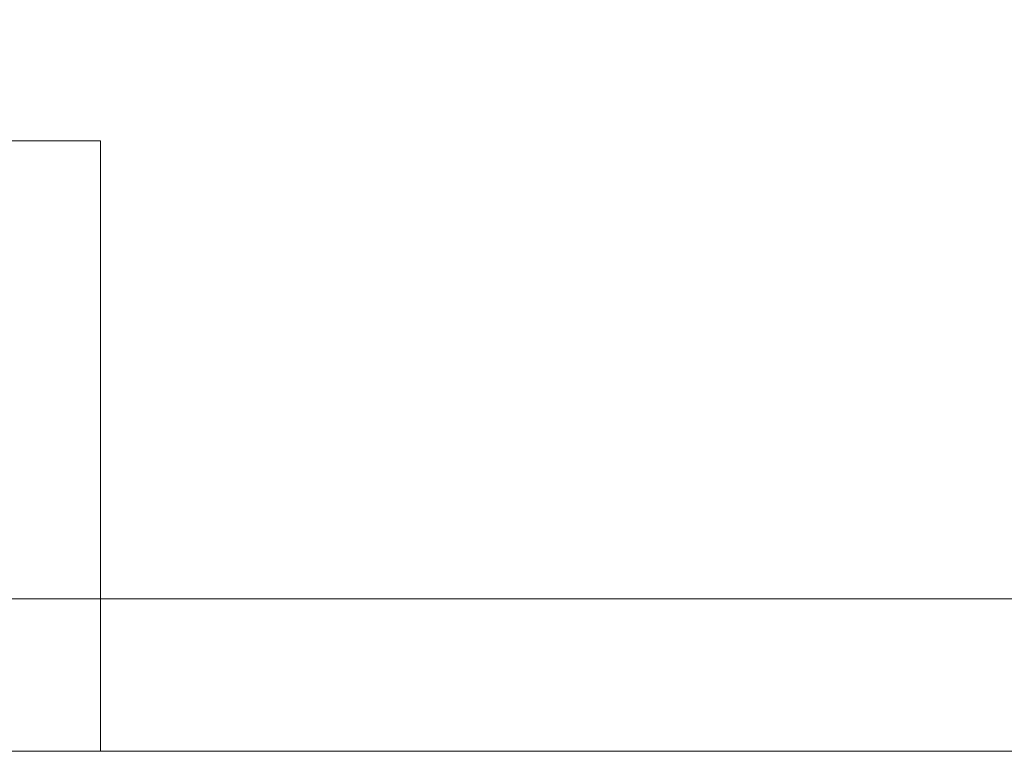
# Model space of a CAD drawing. Units: inches. Extents: x 570 to 644, y -99 to 9.
# Drawn here: x 634 to 636, y -93 to -92 of the extents above; entities that cross this region are included whole.
import ezdxf

# ---------------------------------------------------------------- set-up
doc = ezdxf.new("R2010")
doc.units = ezdxf.units.IN
doc.header["$MEASUREMENT"] = 0
doc.layers.add('232-RENDER', color=254, linetype='Continuous', lineweight=9)

msp = doc.modelspace()

# ---------------------------------------------------------------- linework, layer by layer
at = {"layer": '232-RENDER'}
for points, invisible_edges in [([(636.4033, -84.1875), (629.0908, -84.1875), (636.4033, -92.5), (636.9033, -92)], 10), ([(636.4033, -92.5), (629.0908, -84.1875), (629.0908, -92.5)], 3), ([(636.4033, -84.1875, -0.25), (636.4033, -92.5, -0.25), (629.0908, -92.5, -0.25), (629.0908, -84.1875, -0.25)], 5)]:
    msp.add_3dface(points, dxfattribs=dict(at, invisible_edges=invisible_edges))
msp.add_3dface([(629.0908, -92.5, -0.25), (636.4033, -92.5, -0.25), (636.4033, -92.5), (629.0908, -92.5)], dxfattribs=at)

# ---------------------------------------------------------------- meshes
mesh = msp.add_polyface(dxfattribs=at)
corners = [(637.1533, -92.75, 77.75), (637.1533, 0, 77.75), (584.6533, 0, 77.75), (584.6533, -92.75, 77.75)]
mesh.append_faces([[corners[k] for k in face] for face in [(0, 1, 2, 3)]])
mesh = msp.add_polyface(dxfattribs=at)
corners = [(584.6533, -92.75), (584.6533, 0), (637.1533, 0), (637.1533, -92.75)]
mesh.append_faces([[corners[k] for k in face] for face in [(0, 1, 2, 3)]])
mesh = msp.add_polyface(dxfattribs=at)
corners = [(586.9653, -91.75, 54.563), (586.9653, -91.75, 26.312), (634.5293, -91.75, 26.312), (634.5293, -91.75, 54.563)]
mesh.append_faces([[corners[k] for k in face] for face in [(0, 1, 2, 3)]])
mesh = msp.add_polyface(dxfattribs=at)
corners = [(634.5293, -91.75, 54.563), (634.5293, -92.75, 54.563), (586.9653, -92.75, 54.563), (586.9653, -91.75, 54.563)]
mesh.append_faces([[corners[k] for k in face] for face in [(0, 1, 2, 3)]])
mesh = msp.add_polyface(dxfattribs=at)
corners = [(586.9653, -91.75, 26.312), (586.9653, -92.75, 26.312), (634.5293, -92.75, 26.312), (634.5293, -91.75, 26.312)]
mesh.append_faces([[corners[k] for k in face] for face in [(0, 1, 2, 3)]])
mesh = msp.add_polyface(dxfattribs=at)
corners = [(634.5293, -91.75, 26.312), (634.5293, -92.75, 26.312), (634.5293, -92.75, 54.563), (634.5293, -91.75, 54.563)]
mesh.append_faces([[corners[k] for k in face] for face in [(0, 1, 2, 3)]])
mesh = msp.add_polyface(dxfattribs=at)
corners = [(637.1533, -92.75, 77.75), (584.6533, -92.75, 77.75), (584.6533, -92.75), (637.1533, -92.75), (586.9653, -92.75, 54.563), (634.5293, -92.75, 54.563), (634.5293, -92.75, 26.312), (586.9653, -92.75, 26.312)]
mesh.append_faces([[corners[k] for k in face] for face in [(0, 5, 6, 3), (5, 0, 1, 4)]], dxfattribs={"vtx0": -1, "vtx2": -1})
mesh.append_faces([[corners[k] for k in face] for face in [(2, 3, 6, 7), (7, 4, 1, 2)]], dxfattribs={"vtx1": -1, "vtx3": -1})

doc.saveas('drawing.dxf')
